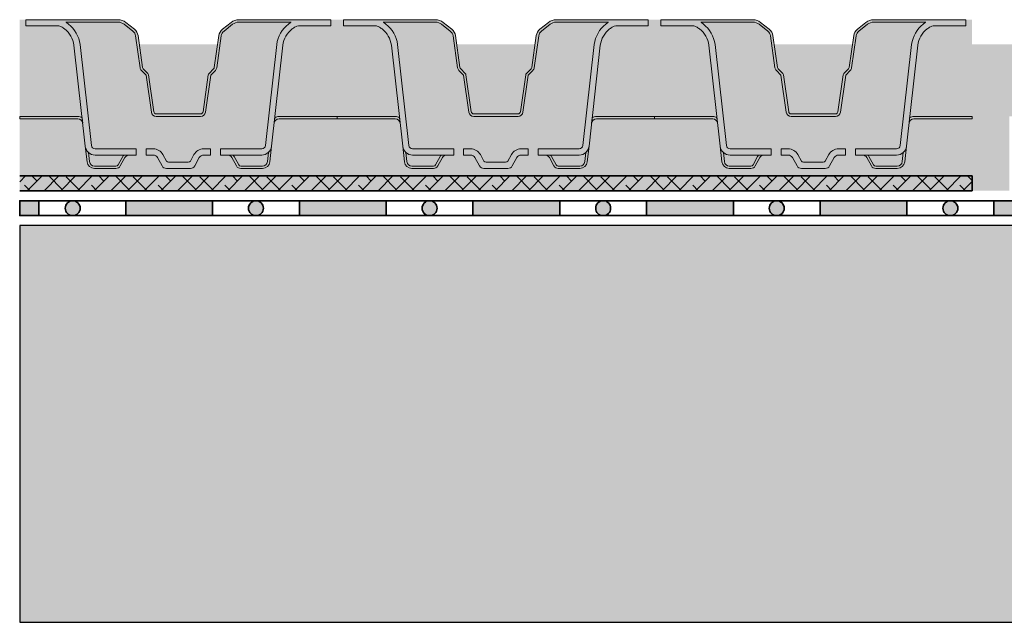
# Model space of a CAD drawing. Units: metres. Extents: x 50 to 182, y 45 to 102.
# Drawn here: x 50 to 90, y 50 to 74 of the extents above; entities that cross this region are included whole.
import ezdxf

# ---------------------------------------------------------------- set-up
doc = ezdxf.new("R2010")
doc.units = ezdxf.units.M
for name, color, linetype, lineweight in [('Z_Abdichtung', 7, 'Continuous', 35), ('Z_RS', 7, 'Continuous', 0), ('Z_Schutzmatte', 7, 'Continuous', 35)]:
    doc.layers.add(name, color=color, linetype=linetype, lineweight=lineweight)
doc.layers.add('Z_Tragschale', color=253, linetype='Continuous')
doc.layers.add('Z_Wasser_RS 60', color=150, linetype='Continuous')

# ---------------------------------------------------------------- blocks, each defined once
blk = doc.blocks.new('Z_Abdichtung')
at = {"layer": 'Z_Abdichtung'}
for points in [[(-7.105427357601002e-15, 0.5999999999999943), (0, 0), (3.5, 0), (3.5, 0.5999999999999943)], [(5.260412323219867, 0.5999999999999943), (5.239587676780133, 0.5999999999999943, 0.4040881019449236), (4.949819360259802, 0.2999999999999972, 0.4040881019449236), (5.239587676780133, 0), (5.260412323219867, 0, 0.4040881019449236), (5.550180639740198, 0.2999999999999972, 0.4040881019449236)]]:
    blk.add_hatch(color=256, dxfattribs=at).paths.add_polyline_path(points)
blk.add_lwpolyline([(0, 0), (3.5, 0), (7, 0), (7, 0.5999999999999943), (3.5, 0.5999999999999943), (0, 0.5999999999999943)], close=True, dxfattribs=at)
blk.add_lwpolyline([(3.5, 0.5999999999999943), (3.5, 0)], dxfattribs=at)
blk.add_circle((5.25, 0.2999999999999972), 0.3001806397401959, dxfattribs=at)
blk = doc.blocks.new('Z_RS 60')
at = {"layer": 'Z_RS'}
h = blk.add_hatch(color=9, dxfattribs=at)
h.dxf.hatch_style = 1
edge = h.paths.add_edge_path()
edge.add_arc((1.185191948243897, 2.82964222645311), 1.01396758505262, 8.228050178737035, 51.75871233484347)
edge.add_arc((0.9713868243203763, 2.536290804824155), 1.376776651004214, 52.32686789602599, 59.01996205791306)
edge.add_arc((1.556019826134076, 3.503507462778352), 0.2466260154595045, 59.80258447277438, 87.24865203783399)
edge.add_line((1.567858276332174, 3.749849181937613), (0.2539999230943693, 3.749830430353434))
edge.add_line((0.2539999230943693, 3.749830430353434), (0.254000076742642, 3.99999994811774))
edge.add_line((0.254000076742642, 3.99999994811774), (-3.252094415984175e-08, 3.999999999999936))
edge.add_line((-3.252094415984175e-08, 3.999999999999936), (-3.252094415984175e-08, 3.749999999999936))
edge.add_line((-3.252094415984175e-08, 3.749999999999936), (3.252094415984175e-08, 0.1000000000000227))
edge.add_line((3.252094415984175e-08, 0.1000000000000227), (2.342059659791289, 0.0999999999999659))
edge.add_arc((2.342059659791289, -0.2000000000001307), 0.3000000000000966, 54.56251019755382, 90, ccw=False)
edge.add_line((2.516003980726396, 0.04442457571695968), (2.188722040706239, 2.974754655486485))
h = blk.add_hatch(color=256, dxfattribs=at)
h.dxf.hatch_style = 1
edge = h.paths.add_edge_path()
edge.add_line((0.2540001200974302, 3.999999999999993), (0.2539998799025511, 3.750000000000107))
edge.add_line((0.2539998799025511, 3.750000000000107), (1.564178324601841, 3.749998497917936))
edge.add_arc((1.556019826134104, 3.503507462778323), 0.2466260154595331, 59.80258447280721, 88.10428422816449, ccw=False)
edge.add_arc((0.9713868243203194, 2.536290804824041), 1.376776651004345, 52.3268678960257, 59.01996205791778, ccw=False)
edge.add_arc((1.185191948243897, 2.82964222645311), 1.013967585052621, 8.228050178736282, 51.758712334841675, ccw=False)
edge.add_line((2.188722040706239, 2.974754655486471), (2.64415281484915, -1.102960407683838))
edge.add_arc((3.041681085313627, -1.058561374118057), 0.4000000000000671, 186.3728250933183, 270)
edge.add_line((3.041681085313627, -1.458561374118119), (4.700000000000045, -1.458561374118119))
edge.add_line((4.700000000000045, -1.458561374118119), (4.700000000000045, -1.208561374118119))
edge.add_line((4.700000000000045, -1.208561374118119), (3.041681085313627, -1.208561374118119))
edge.add_arc((3.041681085313627, -1.058561374118085), 0.1500000000000341, 186.3728250933163, 270, ccw=False)
edge.add_line((2.892607983889434, -1.07521101170525), (2.436752619030813, 3.006305639006591))
edge.add_arc((1.185191919380657, 2.829642198862892), 1.263967624582289, 8.03447717350476, 51.8156520171625)
edge.add_arc((0.9713868243205752, 2.536290804824183), 1.626776651004066, 52.28379527796949, 56.9598952678318)
edge.add_line((1.858347648283512, 3.89999999999997), (3.966683322558055, 3.89999999999997))
edge.add_arc((3.966683322558055, 3.499999999999979), 0.3999999999999915, 51.727075977213474, 90, ccw=False)
edge.add_line((4.214446564477413, 3.81402766749698), (4.561672032694389, 3.540071845807397))
edge.add_arc((4.375849601254828, 3.304551095184642), 0.3000000000000269, 8.034234192007489, 51.72707597720762, ccw=False)
edge.add_line((4.672905022097211, 3.346480523372627), (4.854233283036393, 2.061832838163006))
edge.add_arc((5.052270230264668, 2.089785790288396), 0.2000000000000468, 188.0342341920256, 224.9990166674774)
edge.add_line((4.910846446919663, 1.948366861200377), (5.095675921985901, 1.763531041794067))
edge.add_line((5.095675921985901, 1.763531041794067), (5.308105923833779, 0.2718033978753525))
edge.add_arc((5.506108326921805, 0.2999999999999901), 0.2000000000000205, 188.1047328172914, 270)
edge.add_line((5.506108326921805, 0.0999999999999659), (6.400000000000063, 0.0999999999999659))
edge.add_line((6.400000000000063, 0.0999999999999659), (7.293891673078264, 0.09999999999995879))
edge.add_arc((7.293891673078235, 0.2999999999999403), 0.1999999999999815, 270.0000000000081, 351.8952671827114)
edge.add_line((7.491894076166233, 0.2718033978753169), (7.704324078014224, 1.763531041794124))
edge.add_line((7.704324078014224, 1.763531041794124), (7.889153553080433, 1.948366861200419))
edge.add_arc((7.747729769735457, 2.089785790288438), 0.200000000000022, 315.0009833325169, 351.9657658079733)
edge.add_line((7.945766716963703, 2.061832838163049), (8.127094977902885, 3.346480523372669))
edge.add_arc((8.424150398745184, 3.304551095184628), 0.2999999999999516, 128.2729240227829, 171.9657658079795, ccw=False)
edge.add_line((8.238327967305707, 3.540071845807354), (8.585553435522769, 3.814027667497037))
edge.add_arc((8.833316677442127, 3.500000000000078), 0.3999999999999634, 90, 128.2729240227902, ccw=False)
edge.add_line((8.833316677442127, 3.900000000000041), (10.94165235171656, 3.900000000000013))
edge.add_arc((11.82861317567949, 2.536290804823402), 1.626776651004757, 123.0401047321524, 127.7162047220218)
edge.add_arc((11.6148080806193, 2.829642198862977), 1.263967624582222, 128.1843479828463, 171.9655228264987)
edge.add_line((10.3632473809692, 3.006305639006591), (9.907392016110578, -1.07521101170525))
edge.add_arc((9.758318914686384, -1.058561374118085), 0.1500000000000389, 270, 353.6271749066837, ccw=False)
edge.add_line((9.758318914686384, -1.208561374118119), (8.099999999999909, -1.208561374118119))
edge.add_line((8.099999999999909, -1.208561374118119), (8.099999999999909, -1.458561374118119))
edge.add_line((8.099999999999909, -1.458561374118119), (9.758318914686384, -1.458561374118119))
edge.add_arc((9.758318914686384, -1.058561374118078), 0.4000000000000412, 270, 353.6271749066843)
edge.add_line((10.15584718515083, -1.102960407683838), (10.61127795929377, 2.974754655486514))
edge.add_arc((11.61480805175614, 2.82964222645311), 1.013967585052652, 128.2412876651631, 171.7719498212616, ccw=False)
edge.add_arc((11.82861317567958, 2.536290804824155), 1.376776651004198, 120.98003794209151, 127.67313210397609, ccw=False)
edge.add_arc((11.24398017386596, 3.503507462778337), 0.2466260154595411, 88.10439432537743, 120.19741552726649, ccw=False)
edge.add_line((11.25213819868665, 3.749998513594527), (12.55000012009745, 3.750000000000121))
edge.add_line((12.55000012009745, 3.750000000000121), (12.54999987990257, 4.000000000000007))
edge.add_line((12.54999987990257, 4.000000000000007), (8.833316677442127, 4.000000000000007))
edge.add_arc((8.833316677442127, 3.49999999999995), 0.5000000000000568, 90, 128.2729240227819)
edge.add_line((8.523612625042915, 3.892534584371283), (8.17638715682591, 3.618578762681672))
edge.add_arc((8.42415039874524, 3.304551095184685), 0.3999999999999681, 128.2729240227845, 171.9657658079842)
edge.add_line((8.028076504288805, 3.360456999435378), (7.846748243349595, 2.075809314225701))
edge.add_arc((7.747729769735457, 2.089785790288424), 0.1000000000000274, 315.00098333250537, 351.9657658079583, ccw=False)
edge.add_line((7.818441661407945, 2.019076325744386), (7.633612186341679, 1.834240506338055))
edge.add_arc((7.704324078014139, 1.763531041794145), 0.09999999999992058, 135.0009833325457, 171.8952671827299)
edge.add_line((7.605322876470211, 1.777629342856414), (7.392892874622305, 0.2859016989376713))
edge.add_arc((7.293891673078292, 0.2999999999999972), 0.1000000000000112, 270, 351.89526718270446, ccw=False)
edge.add_line((7.293891673078292, 0.1999999999999886), (6.400000000000063, 0.1999999999999886))
edge.add_line((6.400000000000063, 0.1999999999999886), (5.506108326921805, 0.1999999999999815))
edge.add_arc((5.506108326921805, 0.2999999999999972), 0.1000000000000156, 188.1047328172914, 270, ccw=False)
edge.add_line((5.407107125377792, 0.2859016989376784), (5.194677123529885, 1.7776293428564))
edge.add_arc((5.095675921985901, 1.763531041794096), 0.09999999999998009, 8.104732817285704, 44.99901666746297)
edge.add_line((5.166387813658389, 1.834240506338055), (4.98155833859218, 2.019076325744372))
edge.add_arc((5.052270230264668, 2.08978579028841), 0.1000000000000311, 188.0342341920417, 224.9990166674946, ccw=False)
edge.add_line((4.953251756650531, 2.075809314225687), (4.771923495711292, 3.360456999435364))
edge.add_arc((4.375849601254856, 3.304551095184671), 0.399999999999969, 8.03423419201575, 51.72707597721107)
edge.add_line((4.623612843174215, 3.618578762681643), (4.27638737495721, 3.892534584371255))
edge.add_arc((3.966683322557998, 3.499999999999993), 0.5000000000000133, 51.72707597721307, 90)
edge.add_line((3.966683322557998, 3.999999999999993), (0.2540001200974302, 3.999999999999993))
h = blk.add_hatch(color=9, dxfattribs=at)
h.dxf.hatch_style = 1
edge = h.paths.add_edge_path()
edge.add_line((12.80000002993617, 3.74999999999995), (12.80000002993617, 3.99999999999995))
edge.add_line((12.80000002993617, 3.99999999999995), (12.55000000000015, 3.999999951960952))
edge.add_line((12.55000000000015, 3.999999951960952), (12.55000000000015, 3.749999759901762))
edge.add_line((12.55000000000015, 3.749999759901762), (11.25213819868665, 3.749998513594527))
edge.add_line((11.25213819868665, 3.749998513594527), (11.23581465398792, 3.749998265419258))
edge.add_arc((11.24403749774672, 3.503509368423984), 0.2466260154594977, 91.91067262240243, 121.162441815859)
edge.add_arc((11.82861317567958, 2.536290804824084), 1.376776651004247, 121.1508156588353, 127.67313210397)
edge.add_arc((11.61480805175611, 2.829642226453096), 1.013967585052636, 128.2412876651555, 171.7719498212614)
edge.add_line((10.61127795929377, 2.9747546554865), (10.28399601927362, 0.04442457571695968))
edge.add_arc((10.45794034020872, -0.2000000000001236), 0.3000000000000859, 90, 125.437489802447, ccw=False)
edge.add_line((10.45794034020872, 0.0999999999999659), (12.79999997006382, 0.1000000000000227))
edge.add_line((12.79999997006382, 0.1000000000000227), (12.80000002993617, 3.74999999999995))
h = blk.add_hatch(color=9, dxfattribs=at)
h.dxf.hatch_style = 1
edge = h.paths.add_edge_path()
edge.add_line((7.699999999999903, -1.208561374118005), (7.417832667556297, -1.208561374118005))
edge.add_arc((7.417832667556297, -1.658561374118023), 0.4500000000000125, 90.00000000000044, 151.0100654707067)
edge.add_line((7.024215479266644, -1.440466190578917), (6.881263318063077, -1.698465596342011))
edge.add_arc((6.793792831776472, -1.649999999999991), 0.1000000000000139, 270.0000000000005, 331.010065470706, ccw=False)
edge.add_line((6.793792831776472, -1.75), (6.00620716822354, -1.75))
edge.add_arc((6.00620716822354, -1.649999999999991), 0.1000000000000144, 208.9899345292937, 269.999999999999, ccw=False)
edge.add_line((5.918736681936934, -1.698465596342018), (5.775784520733339, -1.440466190578896))
edge.add_arc((5.382167332443743, -1.658561374117966), 0.4499999999999673, 28.98993452929312, 89.99999999999979)
edge.add_line((5.382167332443743, -1.208561374118005), (5.100000000000051, -1.208561374118005))
edge.add_line((5.100000000000051, -1.208561374118005), (5.100000000000051, -1.458561374118034))
edge.add_line((5.100000000000051, -1.458561374118034), (4.700000000000045, -1.458561374118204))
edge.add_line((4.700000000000045, -1.458561374118204), (4.700000000000045, -1.208561374118119))
edge.add_line((4.700000000000045, -1.208561374118119), (3.041681085313627, -1.208561374118119))
edge.add_arc((3.041681085313627, -1.058561374118085), 0.1500000000000377, 186.3728250933171, 269.9999999999995, ccw=False)
edge.add_line((2.892607983889434, -1.07521101170525), (2.436752619030813, 3.006305639006591))
edge.add_arc((1.185191919380657, 2.829642198862921), 1.263967624582269, 8.034477173503808, 51.81565201715356)
edge.add_arc((0.9713868243202342, 2.536290804823501), 1.626776651004819, 52.28379527796817, 56.95989526783541)
edge.add_line((1.858347648283512, 3.89999999999997), (3.966683322558055, 3.89999999999997))
edge.add_arc((3.966683322558055, 3.499999999999964), 0.399999999999997, 51.72707597721359, 90.00000000000011, ccw=False)
edge.add_line((4.214446564477413, 3.81402766749698), (4.561672032694389, 3.540071845807397))
edge.add_arc((4.375849601254799, 3.304551095184586), 0.3000000000000673, 8.034234192015617, 51.727075977213474, ccw=False)
edge.add_line((4.672905022097211, 3.346480523372627), (4.854233283036393, 2.061832838163006))
edge.add_arc((5.052270230264668, 2.089785790288367), 0.2000000000000275, 188.0342341920156, 224.9990166674663)
edge.add_line((4.910846446919663, 1.948366861200377), (5.095675921985901, 1.76353104179406))
edge.add_line((5.095675921985901, 1.763531041794067), (5.308105923833779, 0.2718033978753525))
edge.add_arc((5.506108326921776, 0.2999999999999687), 0.2000000000000043, 188.1047328172861, 270.0000000000005)
edge.add_line((5.506108326921805, 0.0999999999999659), (6.400000000000063, 0.0999999999999659))
edge.add_line((6.400000000000063, 0.0999999999999659), (7.293891673078292, 0.0999999999999659))
edge.add_arc((7.293891673078264, 0.2999999999999261), 0.1999999999999655, 269.9999999999997, 351.8952671827104)
edge.add_line((7.491894076166233, 0.2718033978753027), (7.704324078014196, 1.763531041794117))
edge.add_line((7.704324078014224, 1.763531041794124), (7.889153553080462, 1.948366861200405))
edge.add_arc((7.747729769735457, 2.089785790288396), 0.2000000000000088, 315.0009833325293, 351.965765807984)
edge.add_line((7.945766716963703, 2.061832838163049), (8.127094977902885, 3.346480523372669))
edge.add_arc((8.424150398745212, 3.304551095184657), 0.2999999999999569, 128.2729240227899, 171.9657658079845, ccw=False)
edge.add_line((8.238327967305707, 3.540071845807354), (8.58555343552274, 3.814027667497022))
edge.add_arc((8.833316677442127, 3.500000000000036), 0.4000000000000108, 89.9999999999992, 128.272924022789, ccw=False)
edge.add_line((8.833316677442127, 3.900000000000041), (10.94165235171656, 3.900000000000013))
edge.add_arc((11.82861317568, 2.536290804823217), 1.626776651005205, 123.0401047321646, 127.7162047220299)
edge.add_arc((11.61480808061933, 2.829642198862921), 1.263967624582273, 128.1843479828431, 171.9655228264958)
edge.add_line((10.3632473809692, 3.006305639006605), (9.907392016110578, -1.075211011705242))
edge.add_arc((9.758318914686384, -1.058561374118085), 0.1500000000000391, 270.00000000000136, 353.62717490668297, ccw=False)
edge.add_line((9.758318914686384, -1.208561374118119), (8.099999999999909, -1.208561374118119))
edge.add_line((8.099999999999909, -1.208561374118119), (8.099999999999909, -1.458561374118062))
edge.add_line((8.099999999999909, -1.458561374118062), (7.699999999999903, -1.458561374117949))
edge.add_line((7.699999999999903, -1.458561374117949), (7.699999999999903, -1.208561374118005))
h = blk.add_hatch(color=256, dxfattribs=at)
h.dxf.hatch_style = 1
edge = h.paths.add_edge_path()
edge.add_line((2.516003980726396, 0.04442457571695968), (2.540823795023499, -0.1778004832171405))
edge.add_arc((2.342059659791261, -0.2000000000000171), 0.2000000000000131, 6.372825093313814, 89.99999999999719)
edge.add_line((2.342059659791289, 0), (0, 0))
edge.add_line((0, 0), (0, 0.1000000000000227))
edge.add_line((0, 0.1000000000000227), (2.342059659791289, 0.0999999999999659))
edge.add_arc((2.342059659791289, -0.2000000000001165), 0.3000000000000824, 54.5625101975516, 89.99999999999932, ccw=False)
h = blk.add_hatch(color=256, dxfattribs=at)
h.dxf.hatch_style = 1
edge = h.paths.add_edge_path()
edge.add_line((10.28399601927362, 0.04442457571695968), (10.25917620497651, -0.1778004832171405))
edge.add_arc((10.45794034020872, -0.2000000000000171), 0.2000000000000139, 90.00000000000313, 173.6271749066862, ccw=False)
edge.add_line((10.45794034020872, 0), (12.80000000000001, 0))
edge.add_line((12.80000000000001, 0), (12.80000000000001, 0.1000000000000227))
edge.add_line((12.80000000000001, 0.1000000000000227), (10.45794034020872, 0.0999999999999659))
edge.add_arc((10.45794034020872, -0.2000000000001165), 0.3000000000000824, 90.00000000000065, 125.4374898024483)
h = blk.add_hatch(color=256, dxfattribs=at)
h.dxf.hatch_style = 1
h.paths.add_polyline_path([(2.813936005139709, -1.722199516782894, 0.3819987366813085), (3.012700140371891, -1.899999999999977), (3.882167332443714, -1.899999999999977, 0.2726784757144481), (3.969637818730291, -1.84846559634201), (4.155421208696566, -1.513164585091943, -0.05599788434104513), (4.19422586980636, -1.458561374118005), (4.417832667556297, -1.458561374118005, 0.2726784757144817), (4.242891694983143, -1.561630181433941), (4.057108305016925, -1.896931192684008, -0.2726784757144812), (3.882167332443714, -2), (3.012700140371919, -2, -0.3819987366813195), (2.714553937523618, -1.733299275174318), (2.644152814849207, -1.102960407683781, 0.1826758136815165), (2.772902082781883, -1.354800884983888)])
h = blk.add_hatch(color=256, dxfattribs=at)
h.dxf.hatch_style = 1
h.paths.add_polyline_path([(9.986063994860302, -1.722199516782894, -0.3819987366813085), (9.78729985962812, -1.899999999999977), (8.917832667556297, -1.899999999999977, -0.2726784757144481), (8.83036218126972, -1.84846559634201), (8.644578791303445, -1.513164585091943, 0.05599788434104513), (8.605774130193652, -1.458561374118005), (8.382167332443714, -1.458561374118005, -0.2726784757144817), (8.557108305016868, -1.561630181433941), (8.742891694983086, -1.896931192684008, 0.2726784757144812), (8.917832667556297, -2), (9.787299859628092, -2, 0.3819987366813195), (10.08544606247639, -1.733299275174318), (10.1558471851508, -1.102960407683781, -0.1826758136815165), (10.02709791721813, -1.354800884983888)])
h = blk.add_hatch(color=9, dxfattribs=at)
h.dxf.hatch_style = 1
h.paths.add_polyline_path([(3.969637818730291, -1.84846559634201, -0.2726784757144469), (3.882167332443714, -1.899999999999977), (3.012700140371891, -1.899999999999977, -0.3819987366813034), (2.813936005139709, -1.722199516782894), (2.772902082781883, -1.354800884983888, 0.1863210785311729), (3.041681085313627, -1.458561374118005), (4.19422586980636, -1.458561374118005, 0.05599788434102938), (4.155421208696566, -1.513164585091943)])
h = blk.add_hatch(color=256, dxfattribs=at)
h.dxf.hatch_style = 1
edge = h.paths.add_edge_path()
edge.add_arc((6.793792831776472, -1.649999999999991), 0.1000000000000121, 270, 331.0100654707073)
edge.add_line((6.881263318063077, -1.698465596342018), (7.024215479266644, -1.440466190578924))
edge.add_arc((7.417832667556297, -1.658561374118023), 0.4500000000000104, 90, 151.0100654707069, ccw=False)
edge.add_line((7.417832667556297, -1.208561374118005), (7.699999999999903, -1.208561374118005))
edge.add_line((7.699999999999903, -1.208561374118005), (7.699999999999903, -1.458561374118005))
edge.add_line((7.699999999999903, -1.458561374118005), (7.417832667556297, -1.458561374118005))
edge.add_arc((7.417832667556297, -1.658561374117994), 0.1999999999999913, 90.00000000000024, 151.0100654707086)
edge.add_line((7.242891694983115, -1.561630181433969), (7.057108305016897, -1.896931192684043))
edge.add_arc((6.882167332443714, -1.800000000000011), 0.1999999999999851, 269.9999999999997, 331.0100654707089, ccw=False)
edge.add_line((6.882167332443714, -2), (5.917832667556297, -2))
edge.add_arc((5.917832667556297, -1.800000000000026), 0.1999999999999753, 208.9899345292949, 270, ccw=False)
edge.add_line((5.742891694983143, -1.896931192684065), (5.557108305016868, -1.561630181433962))
edge.add_arc((5.382167332443714, -1.658561374117994), 0.1999999999999908, 28.9899345292951, 89.99999999999999)
edge.add_line((5.382167332443714, -1.458561374118005), (5.100000000000051, -1.458561374118005))
edge.add_line((5.100000000000051, -1.458561374118005), (5.100000000000051, -1.208561374118005))
edge.add_line((5.100000000000051, -1.208561374118005), (5.382167332443743, -1.208561374118005))
edge.add_arc((5.382167332443743, -1.658561374117966), 0.4499999999999638, 28.989934529293123, 90, ccw=False)
edge.add_line((5.775784520733339, -1.440466190578888), (5.918736681936934, -1.698465596342011))
edge.add_arc((6.00620716822354, -1.649999999999991), 0.1000000000000123, 208.9899345292926, 270)
edge.add_line((6.00620716822354, -1.75), (6.793792831776472, -1.75))
h = blk.add_hatch(color=9, dxfattribs=at)
h.dxf.hatch_style = 1
h.paths.add_polyline_path([(9.986063994860302, -1.722199516782894, -0.3819987366813037), (9.78729985962812, -1.899999999999977), (8.917832667556297, -1.899999999999977, -0.2726784757144466), (8.83036218126972, -1.84846559634201), (8.644578791303445, -1.513164585091943, 0.05599788434102941), (8.605774130193652, -1.458561374118005), (9.758318914686384, -1.458561374118005, 0.1863210785311727), (10.02709791721813, -1.354800884983888)])
for points in [[(0.2540001200974302, 3.999999999999993), (0.2539998799025511, 3.750000000000107), (1.564178324601841, 3.749998497917936, -0.12412103753147), (1.680068016346013, 3.716665709174258, -0.0292124379545963), (1.812812055306864, 3.626023582806759, -0.1922559029360663), (2.188722040706239, 2.974754655486471), (2.644152814849178, -1.102960407683838, 0.3819987366813397), (3.041681085313627, -1.458561374118119), (4.700000000000045, -1.458561374118119), (4.700000000000045, -1.208561374118119), (3.041681085313627, -1.208561374118119, -0.3819987366813389), (2.892607983889434, -1.07521101170525), (2.436752619030813, 3.006305639006591, 0.1933896117743179), (1.966568732423042, 3.823153362379394, 0.02040616699165355), (1.858347648283512, 3.89999999999997), (3.966683322558055, 3.89999999999997, -0.1685670575565406), (4.214446564477413, 3.81402766749698), (4.561672032694361, 3.540071845807397, -0.1929898011344405), (4.672905022097211, 3.346480523372627), (4.854233283036422, 2.061832838163006, 0.1627026045533048), (4.910846446919663, 1.948366861200377), (5.095675921985901, 1.763531041794067), (5.308105923833779, 0.2718033978753454, 0.3733639037453352), (5.506108326921805, 0.0999999999999659), (6.400000000000063, 0.0999999999999659), (7.293891673078264, 0.0999999999999659, 0.3733639037453187), (7.491894076166233, 0.2718033978753169), (7.704324078014224, 1.763531041794124), (7.889153553080462, 1.948366861200419, 0.1627026045533228), (7.945766716963703, 2.061832838163049), (8.127094977902885, 3.346480523372669, -0.1929898011344257), (8.238327967305707, 3.540071845807354), (8.585553435522769, 3.814027667497037, -0.1685670575565595), (8.833316677442127, 3.900000000000041), (10.94165235171656, 3.900000000000013, 0.0204061669916851), (10.83343126757683, 3.823153362379308, 0.1933896117742885), (10.3632473809692, 3.006305639006591), (9.907392016110578, -1.07521101170525, -0.3819987366813395), (9.758318914686384, -1.208561374118119), (8.099999999999909, -1.208561374118119), (8.099999999999909, -1.458561374118119), (9.758318914686356, -1.458561374118119, 0.3819987366813392), (10.15584718515083, -1.102960407683838), (10.61127795929377, 2.974754655486514, -0.1922559029360393), (10.98718794469306, 3.626023582806731, -0.02921243795456385), (11.1199319836538, 3.71666570917413, -0.1409547567597195), (11.25213819868665, 3.749998513594527), (12.55000012009745, 3.750000000000121), (12.54999987990257, 4.000000000000007), (8.833316677442099, 4.000000000000007, 0.1685670575565305), (8.523612625042915, 3.892534584371283), (8.176387156825882, 3.618578762681672, 0.1929898011344458), (8.028076504288805, 3.360456999435378), (7.846748243349566, 2.075809314225701, -0.1627026045532997), (7.818441661407945, 2.019076325744386), (7.633612186341708, 1.834240506338041, 0.162386869014452), (7.605322876470211, 1.777629342856414), (7.392892874622305, 0.2859016989376784, -0.373363903745332), (7.293891673078292, 0.1999999999999886), (6.400000000000063, 0.1999999999999886), (5.506108326921776, 0.1999999999999886, -0.3733639037453296), (5.407107125377792, 0.2859016989376784), (5.194677123529885, 1.7776293428564, 0.1623868690144522), (5.166387813658389, 1.834240506338055), (4.981558338592151, 2.019076325744372, -0.1627026045533018), (4.953251756650531, 2.075809314225687), (4.771923495711292, 3.360456999435364, 0.1929898011344354), (4.623612843174215, 3.618578762681643), (4.27638737495721, 3.892534584371255, 0.1685670575565403), (3.966683322557998, 3.999999999999993)], [(2.516003980726396, 0.04442457571695968), (2.540823795023499, -0.1778004832171405, 0.3819987366813389), (2.342059659791289, 0), (0, 0), (0, 0.1000000000000227), (2.342059659791289, 0.0999999999999659, -0.1558694286887995)], [(10.28399601927362, 0.04442457571695968), (10.25917620497651, -0.1778004832171405, -0.3819987366813377), (10.45794034020872, 0), (12.80000000000001, 0), (12.80000000000001, 0.1000000000000227), (10.45794034020872, 0.0999999999999659, 0.1558694286887995)], [(2.813936005139709, -1.722199516782894, 0.3819987366813085), (3.012700140371891, -1.899999999999977), (3.882167332443714, -1.899999999999977, 0.2726784757144481), (3.969637818730291, -1.84846559634201), (4.155421208696566, -1.513164585091943, -0.05599788434104513), (4.19422586980636, -1.458561374118005), (4.417832667556297, -1.458561374118005, 0.2726784757144817), (4.242891694983143, -1.561630181433941), (4.057108305016925, -1.896931192684008, -0.2726784757144812), (3.882167332443714, -2), (3.012700140371919, -2, -0.3819987366813195), (2.714553937523618, -1.733299275174318), (2.644152814849207, -1.102960407683781, 0.1826758136815165), (2.772902082781883, -1.354800884983888), (2.813936005139709, -1.722199516782894, 0.3819987366813085)], [(9.986063994860302, -1.722199516782894, -0.3819987366813085), (9.78729985962812, -1.899999999999977), (8.917832667556297, -1.899999999999977, -0.2726784757144481), (8.83036218126972, -1.84846559634201), (8.644578791303445, -1.513164585091943, 0.05599788434104513), (8.605774130193652, -1.458561374118005), (8.382167332443714, -1.458561374118005, -0.2726784757144817), (8.557108305016868, -1.561630181433941), (8.742891694983086, -1.896931192684008, 0.2726784757144812), (8.917832667556297, -2), (9.787299859628092, -2, 0.3819987366813195), (10.08544606247639, -1.733299275174318), (10.1558471851508, -1.102960407683781, -0.1826758136815165), (10.02709791721813, -1.354800884983888), (9.986063994860302, -1.722199516782894, -0.3819987366813085)], [(6.793792831776472, -1.75, 0.272678475714477), (6.881263318063077, -1.698465596342018), (7.024215479266644, -1.440466190578931, -0.2726784757144752), (7.417832667556297, -1.208561374118005), (7.699999999999903, -1.208561374118005), (7.699999999999903, -1.458561374118005), (7.417832667556297, -1.458561374118005, 0.2726784757144816), (7.242891694983115, -1.561630181433969), (7.057108305016897, -1.896931192684036, -0.2726784757144856), (6.882167332443714, -2), (5.917832667556297, -2, -0.2726784757144663), (5.742891694983143, -1.896931192684065), (5.557108305016897, -1.561630181433955, 0.2726784757144656), (5.382167332443714, -1.458561374118005), (5.100000000000051, -1.458561374118005), (5.100000000000051, -1.208561374118005), (5.382167332443743, -1.208561374118005, -0.2726784757144753), (5.775784520733339, -1.440466190578888), (5.918736681936963, -1.698465596342018, 0.2726784757144771), (6.00620716822354, -1.75)]]:
    blk.add_lwpolyline(points, format="xyb", close=True, dxfattribs=at)

msp = doc.modelspace()

# ---------------------------------------------------------------- hatches: boundary and pattern name
at = {"layer": 'Z_Abdichtung'}
for points in [[(50.7761572806449, 66.84246810498692), (50, 66.84246810498692), (50, 66.24246810498693), (50.7761572806449, 66.24246810498693)], [(52.12766631723593, 66.8424681050086), (52.14849096367573, 66.8424681050086, -0.4040881019449236), (52.43825928019601, 66.5424681050086, -0.4040881019449236), (52.14849096367573, 66.24246810500861), (52.12766631723593, 66.24246810500861, -0.4040881019449236), (51.83789800071565, 66.5424681050086, -0.4040881019449236)]]:
    msp.add_hatch(color=256, dxfattribs=at).paths.add_polyline_path(points)
at = {"layer": 'Z_Schutzmatte'}
h = msp.add_hatch(dxfattribs=at)
h.set_pattern_fill('ANSI38', color=256, scale=0.15, style=0)
h.set_pattern_definition([(45, (-11.59999999999997, -66.05753189501311), (-0.3367596045400932, 0.3367596045400932), []), (135, (-11.59999999999997, -66.05753189501311), (-1.01027881362028, 0.3367596045400931), [1.190625, -0.714375])])
h.paths.add_polyline_path([(49.99999999999994, 67.84246810498695), (49.99999999999994, 67.24246810498693), (88.40000000000003, 67.24246810498691), (88.40000000000003, 67.84246810498693)])
at = {"layer": 'Z_Tragschale'}
h = msp.add_hatch(color=256, dxfattribs=at)
h.dxf.hatch_style = 1
h.paths.add_polyline_path([(107.0626089885067, 56.16130945013904), (107.1284405698925, 56.3202409467529), (107.2873720665065, 56.38607252813861), (107.3394813352774, 56.38607252813861), (107.4586799577377, 56.43544621417794), (107.5080536437771, 56.55464483663832), (107.5080536437771, 56.88834922982826), (107.8475989626694, 56.88834922982826), (107.8488635263267, 57.49524513784019), (104.4942583245273, 60.6094851457925), (104.4443354177088, 61.97023041146159), (96.15041977366053, 65.84246810498693), (50, 65.84246810498692), (50, 49.84435690127543), (107.929447063178, 49.84435690127543), (107.929447063178, 51.57784525123742), (107.5080536437771, 52.14382997632055), (107.5080536437771, 54.57227857018268), (107.4586799577377, 54.69147719264308), (107.3134267008917, 54.74085087868238), (107.1284405698925, 54.80668246006806), (107.0626089885067, 54.96561395668192)])
at = {"layer": 'Z_Wasser_RS 60', "transparency": 33554508}
msp.add_hatch(color=256, dxfattribs=at).paths.add_polyline_path([(89.90000000000003, 70.24246810498693), (109.05, 70.24246810498693), (109.05, 73.15495486069707), (50.00181696024669, 73.15495486069707), (50.00181696024669, 67.24246810498693), (89.90000000000003, 67.24246810498693)])

# ---------------------------------------------------------------- linework, layer by layer
at = {"layer": 'Z_Abdichtung'}
msp.add_lwpolyline([(54.2761572806449, 66.24246810498693), (50.7761572806449, 66.24246810498693), (50, 66.24246810498693), (50, 66.84246810498692), (50.7761572806449, 66.84246810498692), (54.2761572806449, 66.84246810498692)], close=True, dxfattribs=at)
msp.add_lwpolyline([(50.7761572806449, 66.84246810498692), (50.7761572806449, 66.24246810498693)], dxfattribs=at)
msp.add_circle((52.13807864056554, 66.54246810502246), 0.3001806397401959, dxfattribs=at)
at = {"layer": 'Z_Schutzmatte'}
msp.add_lwpolyline([(50, 67.84246810498695), (88.40000000000003, 67.84246810498693), (88.40000000000003, 67.24246810498691), (50, 67.24246810498693)], dxfattribs=at)
at = {"layer": 'Z_Tragschale'}
msp.add_lwpolyline([(107.0626089885067, 56.16130945013904), (107.1284405698925, 56.3202409467529), (107.2873720665065, 56.38607252813861), (107.3394813352774, 56.38607252813861), (107.4586799577377, 56.43544621417794), (107.5080536437771, 56.55464483663832), (107.5080536437771, 56.88834922982826), (107.8475989626694, 56.88834922982826), (107.8488635263267, 57.49524513784019), (104.4942583245273, 60.6094851457925), (104.4443354177088, 61.97023041146159), (96.15041977366053, 65.84246810498693), (50, 65.84246810498692), (50, 49.84435690127543), (107.929447063178, 49.84435690127543), (107.929447063178, 51.57784525123742), (107.5080536437771, 52.14382997632055), (107.5080536437771, 54.57227857018268), (107.4586799577377, 54.69147719264308), (107.3134267008917, 54.74085087868238), (107.1284405698925, 54.80668246006806), (107.0626089885067, 54.96561395668192), (107.0626089885067, 56.16130945013904)], close=True, dxfattribs=at)

# ---------------------------------------------------------------- block references
at = {"layer": 'Z_Abdichtung'}
for p in [(54.2761572806449, 66.24246810498693), (61.2761572806449, 66.24246810498693), (68.2761572806449, 66.24246810498693), (75.2761572806449, 66.24246810498693), (82.2761572806449, 66.24246810498693), (89.2761572806449, 66.24246810498693)]:
    msp.add_blockref('Z_Abdichtung', p, dxfattribs=at)
at = {"layer": 'Z_RS', "xscale": -1}
for p in [(62.80000000000001, 70.14246810498692), (75.60000000000008, 70.14246810498692), (88.40000000000003, 70.14246810498692)]:
    msp.add_blockref('Z_RS 60', p, dxfattribs=at)

doc.saveas('drawing.dxf')
